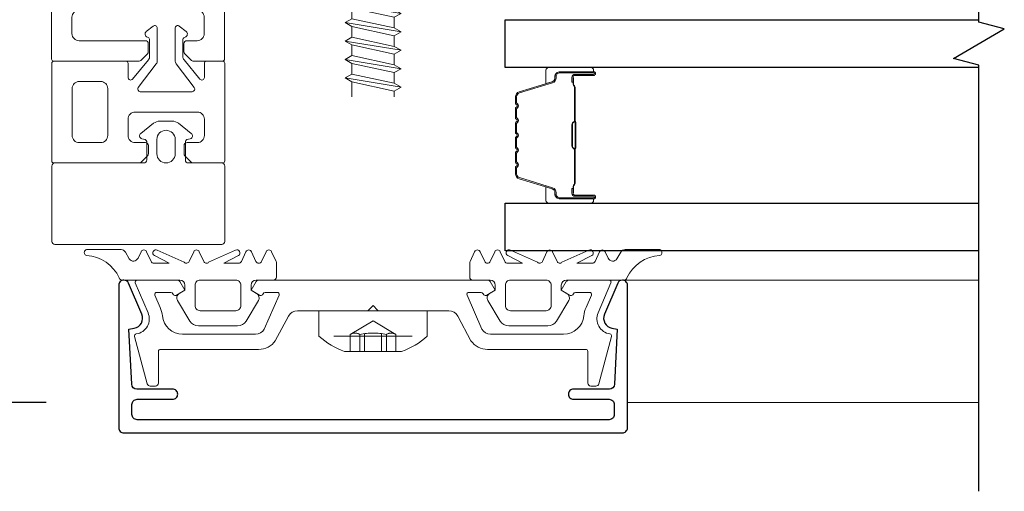
# Model space of a CAD drawing. Extents: x -563 to -215, y 1506 to 3083.
# Drawn here: x -359 to -355, y 1513 to 1515 of the extents above; entities that cross this region are included whole.
import ezdxf

# ---------------------------------------------------------------- set-up
doc = ezdxf.new("R2010")
doc.units = 0
doc.header["$LTSCALE"] = 200
doc.header["$MEASUREMENT"] = 0
doc.header["$PDMODE"] = 3
doc.header["$PDSIZE"] = 25
doc.linetypes.add('VERDECKT', pattern=[0.375, 0.25, -0.125])
doc.layers.get('0').update_dxf_attribs({"color": 5, "linetype": 'CONTINUOUS', "lineweight": 20})
doc.layers.get('DEFPOINTS').update_dxf_attribs({"color": 2, "linetype": 'CONTINUOUS'})
for name, color, linetype, lineweight in [('0-0', 7, 'CONTINUOUS', 9), ('2', 2, 'CONTINUOUS', 25), ('5-0', 6, 'CONTINUOUS', 9), ('Bemassung', 201, 'CONTINUOUS', 9), ('Butal', 9, 'CONTINUOUS', 15), ('Normteile', 30, 'CONTINUOUS', 15), ('Spacer Bar', 1, 'CONTINUOUS', 9)]:
    doc.layers.add(name, color=color, linetype=linetype, lineweight=lineweight)
for name, color, linetype in [('3', 3, 'CONTINUOUS'), ('7', 7, 'CONTINUOUS'), ('AUX', 220, 'CONTINUOUS'), ('Glass', 1, 'CONTINUOUS')]:
    doc.layers.add(name, color=color, linetype=linetype)
doc.styles.add('ROMANS', font='romans')
doc.dimstyles.new('LWFRAC$0', dxfattribs={"dimscale": 20, "dimtxt": 2.5, "dimasz": 2, "dimexe": 1.25, "dimexo": 3, "dimgap": 2, "dimtad": 1, "dimtoh": 1, "dimdec": 4, "dimlfac": 0.03937, "dimzin": 4, "dimdsep": 46, "dimlunit": 5, "dimtxsty": 'ROMANS', "dimcen": 0, "dimadec": 0, "dimazin": 0, "dimtfac": 1, "dimtdec": 4, "dimtix": 1, "dimtmove": 0, "dimatfit": 3, "dimfxl": 0, "dimfrac": 2, "dimtzin": 0, "dimarcsym": 0})

# ---------------------------------------------------------------- blocks, each defined once
blk = doc.blocks.new('*D457')
at = {"layer": '2', "color": 0, "lineweight": -2}
for p, q in [((-358.848, 1520.1906), (-361.3406, 1520.1906)), ((-361.2156, 1519.9906), (-361.2156, 1514.1478)), ((-358.9074, 1513.9478), (-361.3406, 1513.9478))]:
    blk.add_line(p, q, dxfattribs=at)
at = {"layer": '2', "color": 0}
for points in [[(-361.2489, 1519.9906), (-361.1822, 1519.9906), (-361.2156, 1520.1906)], [(-361.2489, 1514.1478), (-361.1822, 1514.1478), (-361.2156, 1513.9478)]]:
    blk.add_solid(points, dxfattribs=at)
at = {"layer": 'DEFPOINTS', "color": 0}
for p in [(-358.548, 1520.1906), (-361.2156, 1513.9478), (-358.6074, 1513.9478)]:
    blk.add_point(p, dxfattribs=at)
at = {"layer": '2', "color": 0, "insert": (-361.606, 1517.0692), "char_height": 0.25, "attachment_point": 5, "rotation": 90, "style": 'ROMANS'}
blk.add_mtext('6 1/4"', dxfattribs=at)
blk = doc.blocks.new('*D458')
at = {"layer": '2', "color": 0, "lineweight": -2}
for p, q in [((-358.848, 1520.1906), (-362.8834, 1520.1906)), ((-362.7584, 1519.9906), (-362.7584, 1513.5572)), ((-358.7693, 1513.3572), (-362.8834, 1513.3572))]:
    blk.add_line(p, q, dxfattribs=at)
at = {"layer": '2', "color": 0}
for points in [[(-362.7917, 1519.9906), (-362.725, 1519.9906), (-362.7584, 1520.1906)], [(-362.7917, 1513.5572), (-362.725, 1513.5572), (-362.7584, 1513.3572)]]:
    blk.add_solid(points, dxfattribs=at)
at = {"layer": 'DEFPOINTS', "color": 0}
for p in [(-358.548, 1520.1906), (-362.7584, 1513.3572), (-358.4693, 1513.3572)]:
    blk.add_point(p, dxfattribs=at)
at = {"layer": '2', "color": 0, "insert": (-363.1489, 1516.7739), "char_height": 0.25, "attachment_point": 5, "rotation": 90, "style": 'ROMANS'}
blk.add_mtext('6 13/16"', dxfattribs=at)
blk = doc.blocks.new('11070 gedrückt 3mm')
for points in [[(12.953, -1.216, 0.277332), (16.159, -3.419, -1.021113), (16.009, -4), (12.778, -4, -0.270798), (12.342, -3.745), (11.97, -3.084, 0.581309), (11.104, -3.155), (10.807, -3.79, -0.63707), (10.264, -3.79), (9.819, -2.836, 0.291473), (9.547, -2.663), (8.04, -2.663), (9.499, -3.418, -0.957292), (9.213, -3.944), (6.564, -2.751, 0.520567), (6.08, -2.836), (5.635, -3.79, -0.63707), (5.091, -3.79), (4.646, -2.836, 0.520567), (4.162, -2.751), (1.513, -3.944, -0.957292), (1.227, -3.418), (2.686, -2.663), (1.215, -2.663, 0.291473), (0.943, -2.836), (0.498, -3.79, -0.63707), (-0.046, -3.79), (-0.49, -2.836, 0.63707), (-1.034, -2.836), (-1.479, -3.79, -0.63707), (-2.023, -3.79), (-2.472, -2.827, -0.109518), (-2.5, -2.7), (-2.5, -1.3, -0.41421), (-2.2, -1), (-0.5, -1, 0.414187), (0, -0.5), (0, 0), (-0.548, 0.316, -0.419151), (-0.726, 1.007), (0.479, 3.015, -0.263431), (1.336, 3.5), (5.164, 3.5, -0.263427), (6.021, 3.015), (7.226, 1.007, -0.419155), (7.048, 0.316), (6.5, 0), (6.5, -0.5, 0.414213), (7, -1), (12.661, -1, -0.336677)], [(1.5, -1), (5, -1, 0.414214), (5.5, -0.5), (5.5, 1.5, 0.414214), (5, 2), (1.5, 2, 0.414214), (1, 1.5), (1, -0.5, 0.414214)]]:
    blk.add_lwpolyline(points, format="xyb", close=True)
blk = doc.blocks.new('12107 bis 12119 + 12123 bis 12128 Schraubenkopf')
at = {"layer": 'Normteile', "linetype": 'VERDECKT', "ltscale": 0.3}
for p, q in [((-2.25, 2.322), (-2.25, 4)), ((-1.301, 4), (-1.301, 2.322)), ((-0.834, 4), (-0.834, 2.248)), ((0.834, 4), (0.834, 2.248)), ((1.301, 2.322), (1.301, 4)), ((2.25, 4), (2.25, 2.322)), ((0, 1), (-2.25, 2.322)), ((2.25, 2.322), (0, 1))]:
    blk.add_line(p, q, dxfattribs=at)
at = {"layer": 'Normteile'}
blk.add_line((-3.85, 2.5), (3.85, 2.5), dxfattribs=at)
at = {"layer": 'Normteile', "ltscale": 0.75}
blk.add_lwpolyline([(5.325, 2.5), (5.325, 0), (-5.325, 0), (-5.325, 2.5, -0.095875), (-2.8, 4), (2.8, 4, -0.095875)], format="xyb", close=True, dxfattribs=at)
at = {"layer": 'Normteile', "linetype": 'VERDECKT', "ltscale": 0.3}
for centre, radius, start, end in [((-1.776, 3.159), 0.962, 240.47027, 299.52973), ((0, 9.035), 6.837, 259.02737, 280.97263), ((1.776, 3.159), 0.962, 240.47027, 299.52973)]:
    blk.add_arc(centre, radius, start, end, dxfattribs=at)
blk = doc.blocks.new('118005~')
at = {"layer": '0-0'}
blk.add_lwpolyline([(0.441, 2.941), (0, 2.5), (-0.441, 2.941, 0.198912), (-0.583, 3), (-7.439, 3, -0.276701), (-8.32, 3.528), (-9.614, 5.947, 0.244698), (-11.252, 6.8), (-20.9, 6.8, -0.414214), (-21.1, 7), (-21.1, 10.1, 0.414214), (-21.4, 10.4), (-21.903, 10.4, 0.339454), (-22.193, 10.178), (-23.438, 5.532, 0.447096), (-23.275, 5.283, -0.491243), (-22.122, 3.207), (-23.38, 0.279, 0.538723), (-23.196, 0), (-19.251, 0, 0.267949), (-18.991, 0.15), (-18.5, 1), (-19.32, 1.473, 0.131652), (-19.42, 1.5), (-19.5, 1.5, 0.341999), (-19.694, 1.35, -0.341999), (-19.887, 1.2), (-21.266, 1.2, -0.538723), (-21.45, 1.479), (-20.928, 2.694, 0.075599), (-20.715, 3.508, -0.383968), (-18.726, 5.3), (-11.549, 5.3, -0.263278), (-10.692, 4.815), (-9.241, 1.48, -0.540147), (-9.425, 1.2), (-10.613, 1.2, -0.341999), (-10.806, 1.35, 0.341999), (-11, 1.5), (-11.08, 1.5, 0.131652), (-11.18, 1.473), (-12, 1), (-11.509, 0.15, 0.267949), (-11.249, 0), (11.249, 0, 0.267949), (11.509, 0.15), (12, 1), (11.18, 1.473, 0.131652), (11.08, 1.5), (11, 1.5, 0.341999), (10.806, 1.35, -0.341999), (10.613, 1.2), (9.425, 1.2, -0.540147), (9.241, 1.48), (10.692, 4.815, -0.263278), (11.549, 5.3), (18.726, 5.3, -0.383968), (20.715, 3.508, 0.075599), (20.928, 2.694), (21.45, 1.479, -0.538723), (21.266, 1.2), (19.887, 1.2, -0.341999), (19.694, 1.35, 0.341999), (19.5, 1.5), (19.42, 1.5, 0.131652), (19.32, 1.473), (18.5, 1), (18.991, 0.15, 0.267949), (19.251, 0), (23.196, 0, 0.538723), (23.38, 0.279), (22.122, 3.207, -0.491243), (23.275, 5.283, 0.447096), (23.438, 5.532), (22.193, 10.178, 0.339454), (21.903, 10.4), (21.4, 10.4, 0.414214), (21.1, 10.1), (21.1, 7, -0.414214), (20.9, 6.8), (11.252, 6.8, 0.244698), (9.614, 5.947), (8.32, 3.528, -0.276701), (7.439, 3), (0.583, 3, 0.198912)], format="xyb", close=True, dxfattribs=at)
blk = doc.blocks.new('Gewinde L20 für Blechschraube St5.5')
at = {"layer": 'Normteile'}
for p, q in [((-2.085, -1.469), (-2.085, 0)), ((2.085, -0.564), (2.085, 0)), ((2.75, -0.947), (-2.75, -1.852)), ((2.085, -0.564), (-2.085, -1.469)), ((2.75, -0.947), (2.085, -0.564)), ((2.085, -1.331), (2.75, -0.947)), ((-2.085, -1.469), (-2.75, -1.852)), ((-2.75, -1.852), (-2.085, -2.236)), ((-2.085, -2.236), (2.085, -1.331)), ((2.085, -2.374), (2.085, -1.331)), ((2.75, -2.757), (-2.75, -3.662)), ((-2.085, -3.279), (-2.085, -2.236)), ((2.085, -2.374), (-2.085, -3.279)), ((2.75, -2.757), (2.085, -2.374)), ((2.085, -3.141), (2.75, -2.757)), ((-2.085, -3.279), (-2.75, -3.662)), ((-2.75, -3.662), (-2.085, -4.046)), ((-2.085, -4.046), (2.085, -3.141)), ((2.085, -4.184), (2.085, -3.141)), ((2.75, -4.567), (-2.75, -5.472)), ((-2.085, -5.089), (-2.085, -4.046)), ((2.085, -4.184), (-2.085, -5.089)), ((2.75, -4.567), (2.085, -4.184)), ((2.085, -4.951), (2.75, -4.567)), ((-2.085, -5.089), (-2.75, -5.472)), ((-2.75, -5.472), (-2.085, -5.856)), ((-2.085, -5.856), (2.085, -4.951)), ((2.085, -5.994), (2.085, -4.951)), ((2.75, -6.377), (-2.75, -7.282)), ((-2.085, -6.899), (-2.085, -5.856)), ((2.085, -5.994), (-2.085, -6.899)), ((-2.085, -7.666), (2.085, -6.761)), ((2.75, -6.377), (2.085, -5.994)), ((2.085, -6.761), (2.75, -6.377)), ((2.085, -7.804), (2.085, -6.761)), ((-2.085, -6.899), (-2.75, -7.282)), ((-2.75, -7.282), (-2.085, -7.666)), ((-2.085, -8.709), (-2.085, -7.666)), ((2.75, -8.187), (-2.75, -9.093)), ((-2.085, -8.709), (-2.75, -9.093)), ((2.085, -7.804), (-2.085, -8.709)), ((-2.085, -9.476), (2.085, -8.571)), ((2.75, -8.187), (2.085, -7.804)), ((2.085, -8.571), (2.75, -8.187)), ((2.085, -9.614), (2.085, -8.571)), ((-2.75, -9.093), (-2.085, -9.476)), ((-2.085, -10.519), (-2.085, -9.476)), ((2.085, -9.614), (-2.085, -10.519)), ((2.75, -9.997), (2.085, -9.614)), ((2.75, -9.997), (-2.75, -10.902)), ((-2.085, -10.519), (-2.75, -10.902)), ((-2.085, -11.286), (2.085, -10.381)), ((2.085, -10.381), (2.75, -9.997)), ((2.085, -11.424), (2.085, -10.381)), ((-2.75, -10.902), (-2.085, -11.286)), ((-2.085, -12.329), (-2.085, -11.286)), ((2.085, -11.424), (-2.085, -12.329)), ((2.75, -11.807), (2.085, -11.424)), ((2.75, -11.807), (-2.75, -12.713)), ((-2.085, -12.329), (-2.75, -12.713)), ((-2.085, -13.096), (2.085, -12.191)), ((2.085, -12.191), (2.75, -11.807)), ((2.085, -13.234), (2.085, -12.191)), ((-2.75, -12.713), (-2.085, -13.096)), ((-2.085, -14.139), (-2.085, -13.096)), ((2.085, -13.234), (-2.085, -14.139)), ((2.75, -13.617), (2.085, -13.234)), ((2.75, -13.617), (-2.75, -14.523)), ((-2.085, -14.139), (-2.75, -14.523)), ((-2.085, -14.906), (2.085, -14.001)), ((2.085, -14.001), (2.75, -13.617)), ((2.085, -15.044), (2.085, -14.001)), ((-2.75, -14.523), (-2.085, -14.906)), ((2.75, -15.427), (-2.75, -16.333)), ((-2.085, -15.949), (-2.085, -14.906)), ((2.085, -15.044), (-2.085, -15.949)), ((2.75, -15.427), (2.085, -15.044)), ((2.085, -15.811), (2.75, -15.427)), ((-2.085, -15.949), (-2.75, -16.333)), ((-2.75, -16.333), (-2.085, -16.716)), ((-2.085, -16.716), (2.085, -15.811)), ((2.085, -16.854), (2.085, -15.811)), ((2.75, -17.237), (-2.75, -18.143)), ((-2.085, -17.759), (-2.085, -16.716)), ((2.085, -16.854), (-2.085, -17.759)), ((2.75, -17.237), (2.085, -16.854)), ((2.085, -17.621), (2.75, -17.237)), ((-2.085, -17.759), (-2.75, -18.143)), ((-2.75, -18.143), (-2.085, -18.526)), ((-2.085, -18.526), (2.085, -17.621)), ((2.085, -18.664), (2.085, -17.621)), ((2.75, -19.047), (-2.75, -19.953)), ((-2.085, -19.569), (-2.085, -18.526)), ((2.085, -18.664), (-2.085, -19.569)), ((2.75, -19.047), (2.085, -18.664)), ((2.085, -19.431), (2.75, -19.047)), ((-2.085, -19.569), (-2.75, -19.953)), ((-2.75, -19.953), (-2.668, -20)), ((-0.535, -20), (2.085, -19.431)), ((2.085, -20), (2.085, -19.431))]:
    blk.add_line(p, q, dxfattribs=at)
blk = doc.blocks.new('63-130')
at = {"layer": 'Butal'}
for points in [[(0, 8.428), (0, 4.25, 0.414214), (0.25, 4), (1.575, 4), (1.388, 4.61, 0.329751), (1.029, 4.876), (0.91, 4.876, -0.414214), (0.4, 5.386), (0.4, 8.678), (0.25, 8.678, 0.414214)], [(13.298, 8.428), (13.298, 4.25, -0.414214), (13.048, 4), (11.723, 4), (11.91, 4.61, -0.329751), (12.269, 4.876), (12.388, 4.876, 0.414214), (12.898, 5.386), (12.898, 8.678), (13.048, 8.678, -0.414214)]]:
    blk.add_lwpolyline(points, format="xyb", close=True, dxfattribs=at)
at = {"layer": 'Spacer Bar'}
for points in [[(5.467, 1, -0.226277), (5.369, 1.047), (5.3, 1.132, 0.476976), (5.102, 1.132), (5.034, 1.047, -0.226277), (4.935, 1), (4.02, 1, -0.226277), (3.921, 1.047), (3.852, 1.132, 0.476976), (3.655, 1.132), (3.586, 1.047, -0.226277), (3.487, 1), (2.863, 1, -0.329751), (2.384, 1.354), (1.388, 4.613, 0.329751), (1.019, 4.886), (0.9, 4.886, -0.414214), (0.4, 5.386), (0.4, 8.678, -1), (0.781, 8.678), (0.781, 6.815, 0.414214), (0.931, 6.665), (1.443, 6.665), (1.443, 6.55), (0.967, 6.55, -0.414214), (0.667, 6.85), (0.667, 8.678, 1), (0.514, 8.678), (0.514, 5.386, 0.414214), (0.9, 5), (1.019, 5, -0.329751), (1.497, 4.647), (2.494, 1.387, 0.329751), (2.863, 1.114), (3.487, 1.114, 0.226277), (3.497, 1.119), (3.566, 1.204, -0.476976), (3.941, 1.204), (4.01, 1.119, 0.226277), (4.02, 1.114), (4.935, 1.114, 0.226277), (4.945, 1.119), (5.014, 1.204, -0.476976), (5.389, 1.204), (5.458, 1.119, 0.226277), (5.467, 1.114), (6.381, 1.114, 0.256633), (6.393, 1.119), (6.461, 1.204, -0.476976), (6.836, 1.204), (6.905, 1.119, 0.226277), (6.915, 1.114), (7.829, 1.114, 0.256633), (7.84, 1.119), (7.909, 1.204, -0.476976), (8.284, 1.204), (8.353, 1.119, 0.226277), (8.363, 1.114), (9.277, 1.114, 0.256633), (9.288, 1.119), (9.357, 1.204, -0.476976), (9.732, 1.204), (9.801, 1.119, 0.226277), (9.811, 1.114), (10.435, 1.114, 0.329751), (10.804, 1.387), (11.801, 4.647, -0.329751), (12.279, 5), (12.398, 5, 0.414214), (12.784, 5.386), (12.784, 8.678, 1), (12.631, 8.678), (12.631, 6.85, -0.414214), (12.331, 6.55), (11.855, 6.55), (11.855, 6.665), (12.367, 6.665, 0.414214), (12.517, 6.815), (12.517, 8.678, -1), (12.898, 8.678), (12.898, 5.386, -0.414214), (12.398, 4.886), (12.279, 4.886, 0.329751), (11.91, 4.613), (10.913, 1.354, -0.329751), (10.435, 1), (9.811, 1, -0.226277), (9.712, 1.047), (9.643, 1.132, 0.476976), (9.446, 1.132), (9.377, 1.047, -0.226277), (9.278, 1), (8.363, 1, -0.226277), (8.264, 1.047), (8.195, 1.132, 0.476976), (7.998, 1.132), (7.929, 1.047, -0.226277), (7.83, 1), (6.915, 1, -0.226277), (6.816, 1.047), (6.748, 1.132, 0.476976), (6.55, 1.132), (6.481, 1.047, -0.226277), (6.383, 1)], [(1, 6.716), (1.631, 6.716, 0.22907), (1.792, 6.79, -0.224481), (1.929, 6.855), (5.21, 6.855, -0.28964), (5.371, 6.753, 0.272736), (5.595, 6.601), (7.703, 6.601, 0.272736), (7.927, 6.753, -0.28964), (8.088, 6.855), (11.369, 6.855, -0.224481), (11.506, 6.79, 0.22907), (11.667, 6.716), (12.298, 6.716), (12.298, 6.665), (11.667, 6.665, -0.228585), (11.467, 6.757, 0.224481), (11.369, 6.804), (8.088, 6.804, 0.28964), (7.973, 6.731, -0.274141), (7.704, 6.55), (5.593, 6.55, -0.274141), (5.325, 6.731, 0.28964), (5.21, 6.804), (1.929, 6.804, 0.224481), (1.831, 6.757, -0.228585), (1.631, 6.665), (1, 6.665)]]:
    blk.add_lwpolyline(points, format="xyb", close=True, dxfattribs=at)
blk.add_lwpolyline([(5.211, 6.804, 0.001885), (5.21, 6.804), (1.929, 6.804, 0.224481), (1.831, 6.757, -0.228585), (1.631, 6.665), (1, 6.665), (1, 6.716), (1.631, 6.716, 0.22907), (1.792, 6.79, -0.224481), (1.929, 6.855), (5.21, 6.855, 0.214245), (5.247, 6.871, -0.214245), (5.38, 6.931), (7.918, 6.931, -0.214245), (8.051, 6.871, 0.214245), (8.088, 6.855), (11.369, 6.855, -0.224481), (11.506, 6.79, 0.22907), (11.667, 6.716), (12.298, 6.716), (12.298, 6.665), (11.667, 6.665, -0.228585), (11.467, 6.757, 0.224481), (11.369, 6.804), (8.088, 6.804, -0.214245), (8.013, 6.837, 0.214245), (7.918, 6.88), (5.38, 6.88, 0.214245), (5.285, 6.837, -0.214245), (5.21, 6.804)], format="xyb", dxfattribs=at)
blk = doc.blocks.new('168021')
at = {"layer": '0-0'}
for points in [[(17.3, 33, -0.414214), (16.6, 33.7), (16.6, 35.3, -0.414214), (17.3, 36), (18.3, 36, 0.414214), (18.6, 36.3), (18.6, 37.076, 0.198912), (18.512, 37.288), (17.859, 37.941, 0.198912), (17.717, 38), (14.8, 38, 0.414214), (14.6, 37.8), (14.6, 28.7, -0.414214), (14.1, 28.2), (4.475, 28.2, 0.094088), (4.402, 28.186), (0.073, 26.481, -0.189856), (-0.073, 26.481), (-4.402, 28.186, 0.094088), (-4.475, 28.2), (-7.2, 28.2, 0.414214), (-7.4, 28), (-7.4, 26.4, 0.414214), (-7.2, 26.2), (-4.855, 26.2, -0.094088), (-4.781, 26.186), (-0.073, 24.332, 0.189856), (0.073, 24.332), (4.781, 26.186, -0.094088), (4.855, 26.2), (14.1, 26.2, -0.414214), (14.6, 25.7), (14.6, 16.2, 0.414214), (14.8, 16), (31.4, 16, 0.414214), (31.6, 16.2), (31.6, 20.557, 0.267949), (31.5, 20.73), (30.6, 21.25), (29.627, 19.564, 0.131652), (29.6, 19.464), (29.6, 18.7, -0.414214), (28.9, 18), (27.3, 18, -0.414214), (26.6, 18.7), (26.6, 30.3, -0.414214), (27.3, 31), (28.9, 31, -0.414214), (29.6, 30.3), (29.6, 29.536, 0.131652), (29.627, 29.436), (30.6, 27.75), (31.5, 28.27, 0.267949), (31.6, 28.443), (31.6, 37.8, 0.414214), (31.4, 38), (22.983, 38, 0.198912), (22.841, 37.941), (22.188, 37.288, 0.198912), (22.1, 37.076), (22.1, 36.3, 0.414214), (22.4, 36), (28.9, 36, -0.414214), (29.6, 35.3), (29.6, 33.7, -0.414214), (28.9, 33)], [(16.6, 18.7, 0.414214), (17.3, 18), (23.9, 18, 0.414214), (24.6, 18.7), (24.6, 30.3, 0.414214), (23.9, 31), (17.3, 31, 0.414214), (16.6, 30.3)]]:
    blk.add_lwpolyline(points, format="xyb", close=True, dxfattribs=at)
blk = doc.blocks.new('13003~')
blk.add_lwpolyline([(23.7, 13.2, 0.414214), (23.2, 13.7), (-23.2, 13.7, 0.414214), (-23.7, 13.2), (-23.7, 12.2, 0.414214), (-23.2, 11.7), (-19.7, 11.7, -0.414214), (-19.2, 11.2, -0.414214), (-19.7, 10.7), (-23.225, 10.7, 0.399361), (-23.724, 10.225), (-24, 4.82), (-23.478, 4.723, -0.480356), (-22.74, 3.347), (-24.04, 0.304, -0.300368), (-24.5, 0, -0.414214), (-25, 0.5), (-25, 14.5, -0.414214), (-24.5, 15), (24.5, 15, -0.414214), (25, 14.5), (25, 0.5, -0.414214), (24.5, 0, -0.300368), (24.04, 0.304), (22.74, 3.347, -0.480356), (23.478, 4.723), (24, 4.82), (23.724, 10.225, 0.399361), (23.225, 10.7), (19.7, 10.7, -0.414214), (19.2, 11.2), (19.2, 11.2, -0.414214), (19.7, 11.7), (23.2, 11.7, 0.414214), (23.7, 12.2)], format="xyb", close=True)

msp = doc.modelspace()

# ---------------------------------------------------------------- linework, layer by layer
at = {"layer": '0-0'}
for points in [[(-358.43536, 1514.60683), (-358.37385, 1514.68128, 0.1743708), (-358.36934, 1514.69382), (-358.36934, 1514.75897, 0.25767), (-358.37518, 1514.76757), (-358.3783, 1514.76881, -0.5745442), (-358.38253, 1514.79075), (-358.35573, 1514.81176, -0.6254354), (-358.33981, 1514.80402), (-358.33981, 1514.67786, -0.1631518), (-358.34379, 1514.666), (-358.41332, 1514.57395, 0.6192114), (-358.40546, 1514.55818), (-358.20484, 1514.55818, 0.6192114), (-358.19699, 1514.57395), (-358.26652, 1514.666, -0.1631518), (-358.27049, 1514.67786), (-358.27049, 1514.80402, -0.6254354), (-358.25458, 1514.81176), (-358.22777, 1514.79075, -0.5745442), (-358.232, 1514.76881), (-358.23513, 1514.76757, 0.25767), (-358.24097, 1514.75897), (-358.24097, 1514.69382, 0.1743708), (-358.23646, 1514.68128), (-358.17495, 1514.60683, 0.7030395), (-358.15752, 1514.6131), (-358.15752, 1514.66841, -0.4142136), (-358.14964, 1514.67629), (-358.08665, 1514.67629, -0.4142136), (-358.07878, 1514.66841), (-358.07878, 1514.29046, -0.4142136), (-358.08665, 1514.28259), (-358.2015, 1514.28259, -0.1989124), (-358.20707, 1514.28489), (-358.2328, 1514.31062, -0.1989124), (-358.23626, 1514.31898), (-358.23626, 1514.34952, -0.4142136), (-358.22445, 1514.36133), (-358.18508, 1514.36133, 0.4142136), (-358.15752, 1514.38889), (-358.15752, 1514.45188, 0.4142136), (-358.18508, 1514.47944), (-358.42523, 1514.47944, 0.4142136), (-358.45279, 1514.45188), (-358.45279, 1514.38889, 0.4142136), (-358.42523, 1514.36133), (-358.38586, 1514.36133, -0.4142136), (-358.37405, 1514.34952), (-358.37405, 1514.31898, -0.1989124), (-358.37751, 1514.31062), (-358.40324, 1514.28489, -0.1989124), (-358.40881, 1514.28259), (-358.74019, 1514.28259, -0.4142136), (-358.74807, 1514.29046), (-358.74807, 1514.66841, -0.4142136), (-358.74019, 1514.67629), (-358.46066, 1514.67629, -0.4142136), (-358.45279, 1514.66841), (-358.45279, 1514.6131, 0.7030395)], [(-358.53147, 1514.56999, 0.4142136), (-358.55903, 1514.59755), (-358.6417, 1514.59755, 0.4142136), (-358.66926, 1514.56999), (-358.66924, 1514.38889, 0.4142136), (-358.64168, 1514.36133), (-358.55901, 1514.36133, 0.4142136), (-358.53145, 1514.38889)], [(-358.39953, 1514.37634, -0.6182604), (-358.40376, 1514.39705), (-358.35411, 1514.43597, -0.1677578), (-358.32982, 1514.44435), (-358.30593, 1514.44435), (-358.28203, 1514.44435, -0.1677578), (-358.25774, 1514.43597), (-358.20809, 1514.39704, -0.6182604), (-358.21232, 1514.37634), (-358.22529, 1514.37286, 0.3394543), (-358.23112, 1514.36526), (-358.23112, 1514.29439, 0.4142136), (-358.21931, 1514.28258), (-358.09059, 1514.28258, -0.4142136), (-358.07878, 1514.27077), (-358.07878, 1513.97943, -0.4142136), (-358.09059, 1513.96762), (-358.73626, 1513.96763, -0.4142136), (-358.74807, 1513.97944), (-358.74807, 1514.27078, -0.4142135), (-358.73626, 1514.28259), (-358.39254, 1514.28258, 0.4142136), (-358.38073, 1514.29439), (-358.38073, 1514.36526, 0.3394543), (-358.38657, 1514.37287)], [(-358.34136, 1514.31802), (-358.34136, 1514.37349, -1), (-358.27049, 1514.37349), (-358.27049, 1514.31802, -1)]]:
    msp.add_lwpolyline(points, format="xyb", close=True, dxfattribs=at)
at = {"layer": '5-0'}
for p, q in [((-355.16064, 1513.82968), (-356.54098, 1513.82968)), ((-355.16064, 1513.35724), (-356.5211, 1513.35724))]:
    msp.add_line(p, q, dxfattribs=at)
at = {"layer": '7', "flags": 128}
msp.add_lwpolyline([(-355.16064, 1513.0135), (-355.16064, 1514.66057), (-355.25907, 1514.68694), (-355.06222, 1514.80059), (-355.16064, 1514.82696), (-355.16064, 1516.45828)], dxfattribs=at)
at = {"layer": 'Glass'}
for points in [[(-355.16064, 1514.65125), (-356.99322, 1514.65125), (-356.99322, 1514.83628), (-355.16064, 1514.83628)], [(-355.16064, 1513.94259), (-356.99322, 1513.94259), (-356.99322, 1514.12762), (-355.16064, 1514.12762)]]:
    msp.add_lwpolyline(points, dxfattribs=at)

# ---------------------------------------------------------------- block references
at = {"layer": '0-0', "yscale": 0.03937, "zscale": 0.03937, "rotation": 180}
for p, xscale in [((-357.97718, 1513.79031), 0.03937), ((-357.0323, 1513.79031), -0.03937)]:
    msp.add_blockref('11070 gedrückt 3mm', p, dxfattribs=dict(at, xscale=xscale))
at = {"layer": '3', "xscale": -0.03937, "yscale": 0.03937, "zscale": 0.03937, "rotation": 180}
msp.add_blockref('13003~', (-357.50474, 1513.82968), dxfattribs=at)
at = {"layer": 'AUX', "xscale": -0.03937, "yscale": 0.03937, "zscale": 0.03937, "rotation": 180}
msp.add_blockref('Gewinde L20 für Blechschraube St5.5', (-357.50474, 1514.53834), dxfattribs=at)
at = {"layer": 'Bemassung', "yscale": 0.03937, "zscale": 0.03937, "rotation": 180}
for name, p, xscale in [('168021', (-357.50475, 1516.17234), 0.03937), ('118005~', (-357.50474, 1513.82968), -0.03937), ('12107 bis 12119 + 12123 bis 12128 Schraubenkopf', (-357.50474, 1513.71157), -0.03937)]:
    msp.add_blockref(name, p, dxfattribs=dict(at, xscale=xscale))
at = {"layer": 'Glass', "xscale": 0.03937, "yscale": 0.03937, "zscale": 0.03937, "rotation": 270}
msp.add_blockref('63-130', (-356.99322, 1514.65125), dxfattribs=at)

# ---------------------------------------------------------------- dimensions: what is measured, and where the dimension line sits
at = {"layer": '2'}
for base, p2, picture, middle in [((-362.75838, 1513.35724), (-358.4693, 1513.35724), '*D458', (-363.14886, 1516.77392)), ((-361.21556, 1513.94779), (-358.60744, 1513.94779), '*D457', (-361.60604, 1517.0692))]:
    dim = msp.add_linear_dim(base=base, p1=(-358.54804, 1520.1906), p2=p2, angle=270, dimstyle='LWFRAC$0', override={"dimscale": 0.1, "dimlfac": 1, "dimpost": '"'}, dxfattribs=at)
    dim.commit()
    dim.dimension.update_dxf_attribs({"geometry": picture, "text_midpoint": middle})

doc.saveas('drawing.dxf')
